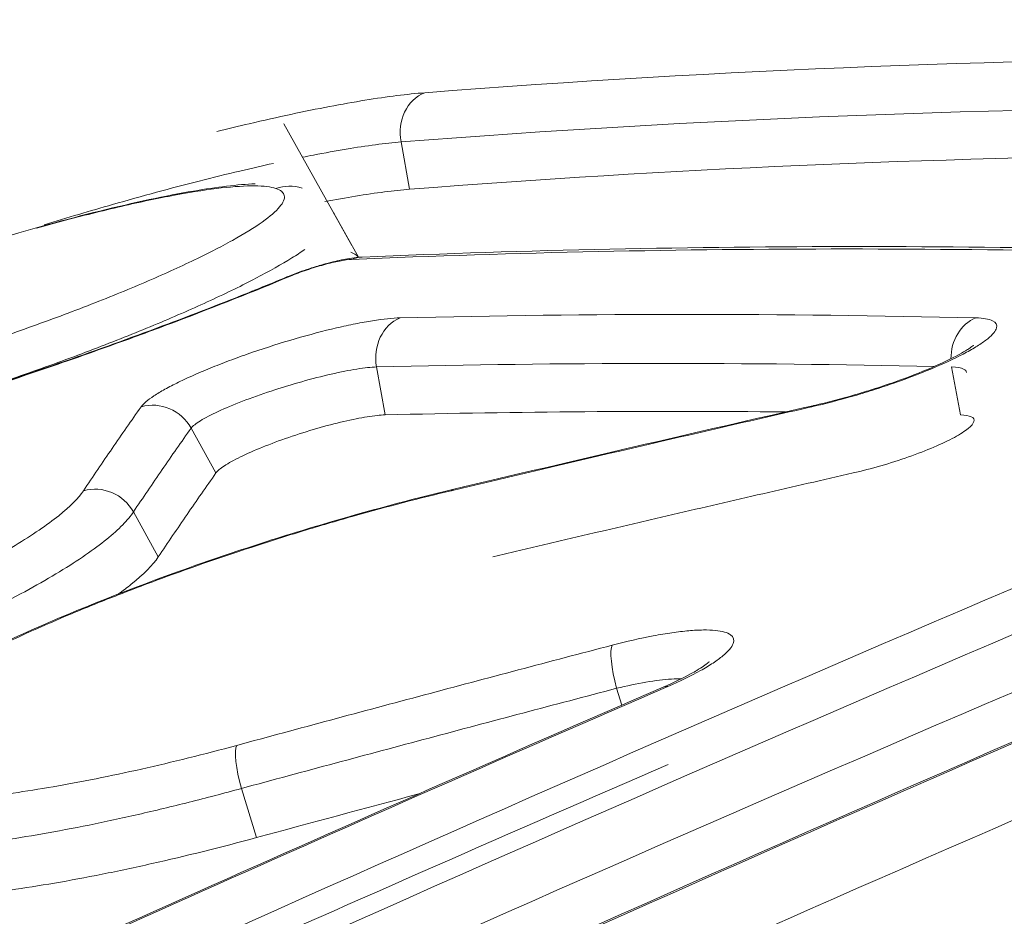
# Model space of a CAD drawing. Extents: x 0 to 25200, y -53460 to 17820.
# Drawn here: x 6859 to 6877, y -11578 to -11561 of the extents above; entities that cross this region are included whole.
import ezdxf

# ---------------------------------------------------------------- set-up
doc = ezdxf.new("R2010")
doc.units = 0
doc.header["$MEASUREMENT"] = 0
doc.header["$PDMODE"] = 1
doc.layers.get('0').update_dxf_attribs({"linetype": 'CONTINUOUS'})
doc.layers.get('DefPoints').update_dxf_attribs({"linetype": 'CONTINUOUS'})
for name, color, linetype, lineweight in [('FRAM3', 1, 'CONTINUOUS', 50), ('外形線', 7, 'CONTINUOUS', 18), ('寸法線', 3, 'CONTINUOUS', 18)]:
    doc.layers.add(name, color=color, linetype=linetype, lineweight=lineweight)
doc.styles.get("Standard").update_dxf_attribs({"font": 'TXT.SHX', "bigfont": 'bigfont.shx'})
doc.dimstyles.new('60ベース', dxfattribs={"dimscale": 60, "dimtxt": 3, "dimasz": 3, "dimexe": 0, "dimexo": 1, "dimgap": 1, "dimtad": 3, "dimdec": 1, "dimdsep": 46, "dimtxsty": 'STANDARD', "dimblk": 'DOTSMALL', "dimcen": 0, "dimclrd": 256, "dimclre": 256, "dimclrt": 7, "dimadec": 3, "dimazin": 2, "dimtfac": 1, "dimtdec": 1, "dimtix": 1, "dimtmove": 2, "dimatfit": 2, "dimldrblk": 'OPEN', "dimfxl": 1, "dimtolj": 1, "dimlwd": -1, "dimlwe": -1, "dimarcsym": 0})

# ---------------------------------------------------------------- blocks, each defined once
blk = doc.blocks.new('_DotSmall')
at = {"layer": 'FRAM3', "color": 0, "const_width": 0.5}
blk.add_lwpolyline([(-0.0625, 0, 1), (0.0625, 0, 1)], format="xyb", close=True, dxfattribs=at)
blk = doc.blocks.new('*D126')
at = {"layer": 'DefPoints', "color": 0}
for p in [(13174.128, -8946.692), (4785.147, -13589.754), (13174.128, -13599.538)]:
    blk.add_point(p, dxfattribs=at)
at = {"layer": '寸法線'}
for p, q in [((4785.147, -13529.754), (4785.147, -8946.692)), ((4785.147, -8946.692), (13174.128, -8946.692)), ((13174.128, -13539.538), (13174.128, -8946.692))]:
    blk.add_line(p, q, dxfattribs=at)
at = {"layer": '寸法線', "xscale": 180, "yscale": 180, "zscale": 180, "rotation": 180}
blk.add_blockref('_DotSmall', (4785.147, -8946.692), dxfattribs=at)
at = {"layer": '寸法線', "xscale": 180, "yscale": 180, "zscale": 180}
blk.add_blockref('_DotSmall', (13174.128, -8946.692), dxfattribs=at)
at = {"layer": '寸法線', "color": 7, "insert": (8979.638, -8796.692), "char_height": 180, "attachment_point": 5}
blk.add_mtext('\\A1;(8389)', dxfattribs=at)
blk = doc.blocks.new('_OPEN')
at = {"color": 0, "linetype": 'ByBlock'}
for p, q in [((-1, 0.16667), (0, 0)), ((0, 0), (-1, -0.16667)), ((0, 0), (-1, 0))]:
    blk.add_line(p, q, dxfattribs=at)

msp = doc.modelspace()

# ---------------------------------------------------------------- linework, layer by layer
at = {"layer": '外形線', "extrusion": (0, 1, 0)}
for p, q in [((6863.6911447, -11562.98953573), (6863.69265542, -11562.99222858)), ((6863.69959096, -11563.00459116), (6864.96627372, -11565.26244919)), ((6866.03767699, -11564.2192061), (6865.87893534, -11563.33941555)), ((6864.63037626, -11564.66371303), (6865.08870643, -11565.48068511)), ((6865.58392048, -11568.40673589), (6865.4228283, -11567.51607938)), ((6876.26063204, -11568.40665301), (6876.09917655, -11567.51599693)), ((6866.71640073, -11568.38204508), (6866.71641071, -11568.38206286)), ((6862.44249882, -11569.48503239), (6861.98046048, -11568.65212659)), ((6861.37204269, -11571.04253377), (6860.90964658, -11570.20887041)), ((6869.97655895, -11573.79425284), (6869.88046975, -11573.48225768)), ((6863.19534595, -11576.2532351), (6862.91491542, -11575.34195204)), ((6871.10653926, -11576.20745319), (6871.10669644, -11576.20773335))]:
    msp.add_line(p, q, dxfattribs=at)
at = {"layer": '外形線'}
for centre, major_axis, ratio, start_param, end_param in [((6866.55462132, -11563.17697661), (-0.06221724, 0.79130781), 0.8729462765, 0.2604378316, 1.708524236), ((6863.79387721, -11564.95266854), (0.24724626, 0.75426012), 0.9748847937, -0.000002792, 0.6382162907), ((6864.06302264, -11566.57872758), (-0.30566674, 0.73253456), 0.5088547648, -0.1703316255, 0.000002489), ((6873.72716028, -11569.00311966), (-0.17667112, 0.77383871), 0.3562990484, -0.0000002856, 0.1968817993), ((6867.03881205, -11570.55965221), (-0.18316258, 0.77232798), 0.3578739, -0.0000000301, 0.1927752184)]:
    msp.add_ellipse(centre, major_axis=major_axis, ratio=ratio, start_param=start_param, end_param=end_param, dxfattribs=at)
at = {"layer": '外形線', "extrusion": (-2e-16, 0, -1)}
for centre, major_axis, ratio, start_param, end_param in [((6865.19237469, -11566.26926247), (-0.03374627, 0.7930323), 0.8699967818, -0.3015446588, 0.0000106408), ((6866.09658364, -11567.35363353), (-0.01935947, 0.79351386), 0.8683736237, 4.5274439006, 5.962582695), ((6876.77113418, -11567.35355109), (0.01902261, 0.79352201), 0.8635322291, 4.6773750356, 5.9207025154), ((6861.29174755, -11569.00322173), (-0.64830946, 0.45796713), 0.9670420159, 0.6618524599, 2.0414605296), ((6860.221079, -11570.55970181), (-0.65942862, 0.44180644), 0.9657819037, 0.6868463645, 2.0653871349), ((6870.0263596, -11573.42448071), (-0.20181521, 0.76766507), 0.1963202976, 4.6887206537, 6.0768955506), ((6871.05894875, -11574.18986457), (-0.31558877, 0.72831502), 0.4681199511, 0.0000000006, 0.2361368809), ((6863.06179418, -11575.28387405), (-0.20767082, 0.76610174), 0.1977907799, 4.6901802655, 6.0795228169)]:
    msp.add_ellipse(centre, major_axis=major_axis, ratio=ratio, start_param=start_param, end_param=end_param, dxfattribs=at)
at = {"layer": '外形線'}
for points, knots in [([(6767.83567501, -11638.72311181), (6774.98518358, -11634.68447898), (6782.17534176, -11630.73837021), (6796.63693064, -11623.03113356), (6803.90972888, -11619.26938807), (6825.82205567, -11608.27572032), (6840.563848, -11601.33054684), (6870.31420359, -11588.20488385), (6885.32277091, -11582.02439497), (6908.03711775, -11573.32866349), (6915.64361237, -11570.52545117), (6930.91780052, -11565.11377953), (6938.58326518, -11562.50652431), (6946.27190639, -11559.99830283)], [0, 0, 0, 0, 0.02600165952, 0.02600165952, 0.05200331904, 0.05200331904, 0.10400663807, 0.10400663807, 0.15600995711, 0.15600995711, 0.18201161663, 0.18201161663, 0.20801327615, 0.20801327615, 0.20801327615, 0.20801327615]), ([(6862.45827958, -11563.14698933), (6862.663615, -11563.09592241), (6862.86548098, -11563.04707393), (6863.32741486, -11562.93853361), (6863.84090017, -11562.82301875), (6864.31816636, -11562.7261464), (6864.77709589, -11562.63872102), (6864.99827251, -11562.59959381), (6865.62640042, -11562.49805165), (6865.99615609, -11562.45153825), (6866.31662662, -11562.42633942)], [0.0099988991301, 0.0099988991301, 0.0099988991301, 0.0099988991301, 0.0107168725592, 0.0107168725592, 0.011691133701, 0.0126653948427, 0.0126653948427, 0.0136396559845, 0.0136396559845, 0.015588178268, 0.015588178268, 0.015588178268, 0.015588178268]), ([(6865.87893534, -11563.33941555), (6865.73260917, -11563.351983), (6865.57315825, -11563.36956509), (6865.23341669, -11563.41423983), (6865.05223456, -11563.44140869), (6864.66730433, -11563.50535549), (6864.4639714, -11563.54213833), (6864.18520608, -11563.59622912), (6864.11654106, -11563.60982423), (6864.04700681, -11563.62385881)], [-0.00000006, -0.00000006, -0.00000006, -0.00000006, 0.000903902847, 0.000903902847, 0.001807865694, 0.001807865694, 0.002711828541, 0.002711828541, 0.0030023000327, 0.0030023000327, 0.0030023000327, 0.0030023000327]), ([(6863.50782931, -11563.73764995), (6863.30707468, -11563.78175533), (6863.09994258, -11563.82908974), (6862.64173922, -11563.9376357), (6862.38716451, -11564.00025466), (6861.61012275, -11564.19812361), (6861.07485089, -11564.34303972), (6860.10871523, -11564.61880071), (6859.68194274, -11564.74517533), (6859.25411644, -11564.87624368)], [0.0037303509326, 0.0037303509326, 0.0037303509326, 0.0037303509326, 0.004519754235, 0.004519754235, 0.005423717082, 0.005423717082, 0.007231642776, 0.007231642776, 0.0085871535718, 0.0085871535718, 0.0085871535718, 0.0085871535718]), ([(6850.56104522, -11569.29229775), (6850.5397493, -11569.15683998), (6850.55135182, -11569.01950942), (6850.61451589, -11568.78366401), (6850.66475203, -11568.68339672), (6850.79363825, -11568.48219524), (6850.87696531, -11568.39166002), (6851.17289786, -11568.11239447), (6851.42437646, -11567.94401881), (6851.90062744, -11567.66646877), (6852.07603119, -11567.57109425), (6852.77145928, -11567.21430971), (6853.39802154, -11566.93131472), (6854.72220047, -11566.38934823), (6855.42414707, -11566.12397083), (6856.83560441, -11565.62881811), (6857.56238832, -11565.39182283), (6858.96230338, -11564.96972158), (6859.65357066, -11564.77893995), (6860.92216172, -11564.46503996), (6861.51416262, -11564.33841248), (6862.46149223, -11564.17712302), (6862.84322195, -11564.12978131), (6863.17221624, -11564.11552684)], [0, 0, 0, 0, 0.0577581136, 0.0577581136, 0.1164554935, 0.1164554935, 0.1986653754, 0.1986653754, 0.390804573, 0.390804573, 0.4872650717, 0.4872650717, 0.7420586263, 0.7420586263, 0.9727284371, 0.9727284371, 1.1960657261, 1.1960657261, 1.4180196844, 1.4180196844, 1.6413269275, 1.6413269275, 1.8340323484, 1.8340323484, 1.8340323484, 1.8340323484]), ([(6863.55438037, -11564.20327632), (6863.46162523, -11564.17289236), (6863.33006111, -11564.15693955), (6862.98930181, -11564.15392489), (6862.78054926, -11564.16722022), (6862.30098966, -11564.22180463), (6862.03114426, -11564.26278182), (6861.43167987, -11564.37192661), (6861.0992905, -11564.44091044), (6860.40200697, -11564.60062662), (6860.03408969, -11564.69187855), (6859.47040269, -11564.84147976), (6859.29037054, -11564.89060793), (6859.10953564, -11564.94125142)], [0.0406136776895, 0.0406136776895, 0.0406136776895, 0.0406136776895, 0.0419246245114, 0.0419246245114, 0.0432355713333, 0.0432355713333, 0.0445465181552, 0.0445465181552, 0.0458574649771, 0.0458574649771, 0.0471684117991, 0.0471684117991, 0.0477638964365, 0.0477638964365, 0.0477638964365, 0.0477638964365]), ([(6864.46147963, -11564.44635951), (6864.66057987, -11564.40863774), (6864.85267084, -11564.37476637), (6865.41343715, -11564.28411359), (6865.74783832, -11564.24202843), (6866.03767699, -11564.2192061)], [0.0114910700325, 0.0114910700325, 0.0114910700325, 0.0114910700325, 0.0123386826792, 0.0123386826792, 0.0141013516334, 0.0141013516334, 0.0141013516334, 0.0141013516334]), ([(6864.94621214, -11565.3881729), (6864.98244238, -11565.4009846), (6865.03900846, -11565.42864078), (6865.07531924, -11565.46322514), (6865.08777191, -11565.48076413)], [0.003213335391, 0.003213335391, 0.003213335391, 0.003213335391, 0.00374447260585, 0.00420383790101, 0.00420383790101, 0.00420383790101, 0.00420383790101]), ([(6863.75735497, -11565.84619341), (6863.87167986, -11565.79848809), (6863.99924416, -11565.75097046), (6864.14352931, -11565.70253044), (6864.15807589, -11565.6977042), (6864.18358475, -11565.6893421), (6864.19453696, -11565.68578437), (6864.21372364, -11565.67960815), (6864.22195435, -11565.67697683), (6864.25490915, -11565.66651411), (6864.27969007, -11565.65881084), (6864.37904945, -11565.62856286), (6864.45391147, -11565.60726659), (6864.63807097, -11565.55872697), (6864.74613991, -11565.53386465), (6864.95584499, -11565.49460077), (6865.05627059, -11565.48058459), (6865.15863576, -11565.47622985)], [0, 0, 0, 0, 0.04126298947, 0.04126298947, 0.04587186687, 0.04587186687, 0.04932820108, 0.04932820108, 0.0519203121, 0.0519203121, 0.05970094899, 0.05970094899, 0.0831581065, 0.0831581065, 0.11918031106, 0.11918031106, 0.15885311934, 0.15885311934, 0.15885311934, 0.15885311934]), ([(6864.95524332, -11565.52073221), (6864.89903109, -11565.52312442), (6864.82487524, -11565.53319057), (6864.64982375, -11565.56714977), (6864.54920615, -11565.59108529), (6864.33966196, -11565.64850547), (6864.22904692, -11565.68247925), (6864.017919, -11565.75424831), (6863.91557877, -11565.79261738), (6863.8249645, -11565.83042837)], [0, 0, 0, 0, 0.0003374628578, 0.0003374628578, 0.0006749257156, 0.0006749257156, 0.0010123885734, 0.0010123885734, 0.0013498514311, 0.0013498514311, 0.0013498514311, 0.0013498514311]), ([(6897.14843981, -11566.13174228), (6887.92459248, -11569.874136), (6878.75168266, -11573.78185596), (6860.5145138, -11581.92529282), (6851.45296683, -11586.15975295), (6842.44852247, -11590.55705075)], [0, 0, 0, 0, 0.033866445083, 0.033866445083, 0.067732890166, 0.067732890166, 0.067732890166, 0.067732890166]), ([(6861.05250615, -11568.2566462), (6861.09371862, -11568.19826908), (6861.17367705, -11568.13017264), (6861.35083537, -11568.01365034), (6861.41932506, -11567.97261624), (6861.5712077, -11567.88837348), (6861.65503791, -11567.84486956), (6861.83867305, -11567.75505973), (6861.9390631, -11567.7085317), (6862.1493604, -11567.61573625), (6862.25995859, -11567.56910826), (6862.4920294, -11567.47539259), (6862.61463137, -11567.42789612), (6862.86441184, -11567.33498826), (6862.99166677, -11567.28950417), (6863.38040581, -11567.15591484), (6863.65125029, -11567.07008529), (6864.17636484, -11566.91755087), (6864.4384194, -11566.84859071), (6864.80132381, -11566.76389175), (6864.91803895, -11566.73853694), (6865.14276944, -11566.69371875), (6865.25035303, -11566.67438531), (6865.54903299, -11566.62724416), (6865.72185649, -11566.60924691), (6865.86105922, -11566.60585051)], [0, 0, 0, 0, 0.0008302940499, 0.0008302940499, 0.0012454410749, 0.0012454410749, 0.0016605880998, 0.0016605880998, 0.0020757351248, 0.0020757351248, 0.0024908821497, 0.0024908821497, 0.0029060291747, 0.0029060291747, 0.0033211761997, 0.0033211761997, 0.0041514702496, 0.0041514702496, 0.0049817642995, 0.0049817642995, 0.0053969113244, 0.0053969113244, 0.0058120583494, 0.0058120583494, 0.0066423523993, 0.0066423523993, 0.0066423523993, 0.0066423523993]), ([(6876.54593969, -11566.60576786), (6876.68747943, -11566.60916119), (6876.79096523, -11566.62676209), (6876.92292848, -11566.68995927), (6876.94858041, -11566.73483247), (6876.92612906, -11566.81985806), (6876.90818965, -11566.85146427), (6876.85287753, -11566.91879806), (6876.81552964, -11566.95473803), (6876.72148718, -11567.0311515), (6876.66415506, -11567.07200641), (6876.53278436, -11567.15611934), (6876.45883543, -11567.19941831), (6876.21260749, -11567.33297664), (6876.01367066, -11567.42771277), (6875.57552275, -11567.61467611), (6875.32982936, -11567.70965903), (6874.948916, -11567.84373204), (6874.81927746, -11567.88730601), (6874.55453889, -11567.97216886), (6874.41990393, -11568.01326765), (6874.02138859, -11568.12896753), (6873.75572412, -11568.19816031), (6873.49996837, -11568.25654386)], [0, 0, 0, 0, 0.0008303003658, 0.0008303003658, 0.0016606007315, 0.0016606007315, 0.0020757509144, 0.0020757509144, 0.0024909010973, 0.0024909010973, 0.0029060512802, 0.0029060512802, 0.0033212014631, 0.0033212014631, 0.0041515018289, 0.0041515018289, 0.0049818021946, 0.0049818021946, 0.0053969523775, 0.0053969523775, 0.0058121025604, 0.0058121025604, 0.0066424029262, 0.0066424029262, 0.0066424029262, 0.0066424029262]), ([(6873.55048924, -11568.22928093), (6873.78863083, -11568.17491225), (6874.04402246, -11568.10846227), (6874.35930018, -11568.01680968), (6874.42196116, -11567.99812389), (6874.53123479, -11567.96473352), (6874.57798871, -11567.95018754), (6874.76471668, -11567.89103746), (6874.9038784, -11567.84453873), (6875.28433805, -11567.71060922), (6875.5207574, -11567.61888621), (6875.92506494, -11567.44524873), (6876.10184575, -11567.36006809), (6876.29738482, -11567.25300765), (6876.35030216, -11567.22173245), (6876.41517472, -11567.18034162), (6876.43446788, -11567.16736094), (6876.48580909, -11567.13113045), (6876.50620108, -11567.1128684), (6876.50620108, -11567.1128684)], [0, 0, 0, 0, 0.07912205608, 0.07912205608, 0.0987141073, 0.0987141073, 0.11340309121, 0.11340309121, 0.15762472901, 0.15762472901, 0.23827625436, 0.23827625436, 0.31585100406, 0.31585100406, 0.35090808665, 0.35090808665, 0.36919181762, 0.36919181762, 0.40846498871, 0.40846498871, 0.40846498871, 0.40846498871]), ([(6897.13183272, -11567.56974835), (6887.91311469, -11571.30946594), (6878.74532097, -11575.21454427), (6860.51835716, -11583.3527577), (6851.46190548, -11587.58463322), (6842.46254015, -11591.97937122)], [0, 0, 0, 0, 0.033846961333, 0.033846961333, 0.067693922665, 0.067693922665, 0.067693922665, 0.067693922665]), ([(6865.4228283, -11567.51607938), (6865.32390585, -11567.51953362), (6865.20076845, -11567.5329808), (6864.91688213, -11567.57812201), (6864.7539047, -11567.61030396), (6864.40852566, -11567.68935842), (6864.22140576, -11567.73732019), (6863.84623754, -11567.84295776), (6863.65262933, -11567.90214628), (6863.28194146, -11568.02464296), (6863.1000972, -11568.08942306), (6862.76764026, -11568.21761883), (6862.61450612, -11568.28185948), (6862.35068123, -11568.40410728), (6862.24018164, -11568.461765), (6862.06944251, -11568.56703735), (6862.01110095, -11568.61288566), (6861.98046048, -11568.65212659)], [-0.00000006, -0.00000006, -0.00000006, -0.00000006, 0.0005997156893, 0.0005997156893, 0.0011994913786, 0.0011994913786, 0.0017992670678, 0.0017992670678, 0.0023990427571, 0.0023990427571, 0.0029988184464, 0.0029988184464, 0.0035985941357, 0.0035985941357, 0.0041983698249, 0.0041983698249, 0.0047981455142, 0.0047981455142, 0.0047981455142, 0.0047981455142]), ([(6876.37724126, -11567.61751076), (6876.37331502, -11567.59241365), (6876.35451895, -11567.57154969), (6876.27400224, -11567.53260924), (6876.20013451, -11567.51943649), (6876.09917655, -11567.51599693)], [0.0037687155759, 0.0037687155759, 0.0037687155759, 0.0037687155759, 0.0041980073705, 0.0041980073705, 0.0047977312805, 0.0047977312805, 0.0047977312805, 0.0047977312805]), ([(6859.98174014, -11569.81423842), (6860.07023058, -11569.68207611), (6860.15891709, -11569.55048968), (6860.24779925, -11569.41947911), (6860.33668136, -11569.2884686), (6860.42575922, -11569.15803383), (6860.51503239, -11569.02817478), (6860.69341098, -11568.76870071), (6860.87256995, -11568.51152444), (6861.05250615, -11568.2566462)], [0, 0, 0, 0, 0.0018404069153, 0.0018404069153, 0.0018404069153, 0.0036808127213, 0.0036808127213, 0.0036808127213, 0.0073581713044, 0.0073581713044, 0.0073581713044, 0.0073581713044]), ([(6873.49996837, -11568.25654386), (6872.94114043, -11568.38411228), (6872.38249115, -11568.51225622), (6871.82402231, -11568.64097562), (6871.26555319, -11568.76969509), (6870.70726394, -11568.89899016), (6870.14915636, -11569.02886078), (6869.03407402, -11569.28833843), (6867.91971355, -11569.55011443), (6866.80608941, -11569.81418871)], [0, 0, 0, 0, 0.0018404743245, 0.0018404743245, 0.0018404743245, 0.0036809496041, 0.0036809496041, 0.0036809496041, 0.0073581700714, 0.0073581700714, 0.0073581700714, 0.0073581700714]), ([(6862.44249882, -11569.48503239), (6862.46944633, -11569.44685331), (6862.52166086, -11569.40241709), (6862.67508584, -11569.30139776), (6862.7760534, -11569.24534729), (6863.01531657, -11569.12828908), (6863.15549282, -11569.06641338), (6863.45824407, -11568.944159), (6863.62470312, -11568.88223951), (6863.96319878, -11568.76595336), (6864.1402675, -11568.7098613), (6864.4835818, -11568.61019031), (6864.65451281, -11568.56523399), (6864.97118236, -11568.49137951), (6865.11987704, -11568.46175123), (6865.38072607, -11568.42061975), (6865.49295462, -11568.40895848), (6865.58392048, -11568.40673589)], [0, 0, 0, 0, 0.0005410762999, 0.0005410762999, 0.0010821525998, 0.0010821525998, 0.0016232288997, 0.0016232288997, 0.0021643051996, 0.0021643051996, 0.0027053814995, 0.0027053814995, 0.0032464577994, 0.0032464577994, 0.0037875340993, 0.0037875340993, 0.0043286103992, 0.0043286103992, 0.0043286103992, 0.0043286103992]), ([(6876.26063204, -11568.40665301), (6876.3531411, -11568.40887393), (6876.42053072, -11568.42037352), (6876.5065137, -11568.46139323), (6876.52353343, -11568.49090835), (6876.50408459, -11568.5647258), (6876.46727016, -11568.60957447), (6876.34456259, -11568.7092159), (6876.25704111, -11568.76524879), (6876.04262197, -11568.88149523), (6875.91254265, -11568.94342417), (6875.62610899, -11569.06561928), (6875.46581556, -11569.12758632), (6875.13349439, -11569.24455804), (6874.95826579, -11569.30073157), (6874.6102734, -11569.40178807), (6874.43763538, -11569.44676089), (6874.27050538, -11569.48493681)], [0, 0, 0, 0, 0.0005411415823, 0.0005411415823, 0.0010822831646, 0.0010822831646, 0.0016234247469, 0.0016234247469, 0.0021645663293, 0.0021645663293, 0.0027057079116, 0.0027057079116, 0.0032468494939, 0.0032468494939, 0.0037879910762, 0.0037879910762, 0.0043291326585, 0.0043291326585, 0.0043291326585, 0.0043291326585]), ([(6874.27050538, -11569.48493681), (6873.71224596, -11569.61245473), (6873.15416524, -11569.74054796), (6872.59626502, -11569.86921648), (6872.03836478, -11569.99788498), (6871.48064448, -11570.12712891), (6870.9231059, -11570.25694821), (6869.80842477, -11570.51649463), (6868.69446664, -11570.77834172), (6867.58124605, -11571.04248952)], [0, 0, 0, 0, 0.0018386059264, 0.0018386059264, 0.0018386059264, 0.0036772118546, 0.0036772118546, 0.0036772118546, 0.0073531233411, 0.0073531233411, 0.0073531233411, 0.0073531233411]), ([(6854.74352359, -11575.94310844), (6854.70934642, -11575.72572565), (6854.74343575, -11575.5108952), (6854.8861282, -11575.12295481), (6855.00046365, -11574.95096767), (6855.40155478, -11574.46991033), (6855.7631021, -11574.18039038), (6856.86259398, -11573.44995436), (6857.71688393, -11572.99363228), (6859.54064749, -11572.16003539), (6860.4928983, -11571.77207551), (6861.95384452, -11571.23714961), (6862.43694344, -11571.06893202), (6863.412607, -11570.74621003), (6863.90838071, -11570.59065166), (6865.23081363, -11570.19819996), (6866.0642529, -11569.97500898), (6866.85564948, -11569.78732423)], [0, 0, 0, 0, 0.1207904006, 0.1207904006, 0.2590892268, 0.2590892268, 0.5362394206, 0.5362394206, 0.92201027, 0.92201027, 1.2470710023, 1.2470710023, 1.4012461238, 1.4012461238, 1.5561097845, 1.5561097845, 1.8167795251, 1.8167795251, 1.8167795251, 1.8167795251]), ([(6843.02026516, -11574.54211865), (6842.8267036, -11574.70666002), (6842.69626736, -11574.85260863), (6842.59156903, -11575.0448305), (6842.57194873, -11575.104419), (6842.56413571, -11575.21438459), (6842.57617598, -11575.26453717), (6842.65858704, -11575.39774809), (6842.77453913, -11575.46502443), (6843.04063964, -11575.53347361), (6843.14539339, -11575.55089616), (6843.38209039, -11575.57383401), (6843.51424541, -11575.57949397), (6843.80512996, -11575.57964299), (6843.96397301, -11575.57408265), (6844.30877398, -11575.55156042), (6844.49576457, -11575.5344764), (6845.0915397, -11575.46627941), (6845.5301245, -11575.39913536), (6846.48791674, -11575.22256669), (6847.01300809, -11575.11157738), (6848.10173608, -11574.85541717), (6848.66873159, -11574.70988458), (6849.55385193, -11574.46478133), (6849.8544351, -11574.37863395), (6850.45332335, -11574.20124441), (6850.75335577, -11574.10953217), (6851.35455835, -11573.92025086), (6851.6557329, -11573.82265608), (6852.25924577, -11573.62143667), (6852.56319614, -11573.51722584), (6853.45819721, -11573.20176369), (6854.03631025, -11572.98659611), (6854.87597719, -11572.6566032), (6855.1524791, -11572.54487596), (6855.69005004, -11572.32130554), (6855.9493244, -11572.21024271), (6856.69947734, -11571.87915519), (6857.16297803, -11571.66120781), (6858.01422572, -11571.23109402), (6858.38920451, -11571.02527616), (6858.87374541, -11570.73257114), (6859.02247237, -11570.63754009), (6859.29371357, -11570.45269165), (6859.41608525, -11570.36287475), (6859.73574698, -11570.10703392), (6859.88919929, -11569.95245009), (6859.98174014, -11569.81423842)], [0, 0, 0, 0, 0.001897698649, 0.001897698649, 0.002846547974, 0.002846547974, 0.003795397298, 0.003795397298, 0.005693095948, 0.005693095948, 0.006641945272, 0.006641945272, 0.007590794597, 0.007590794597, 0.008539643922, 0.008539643922, 0.009488493246, 0.009488493246, 0.011386191895, 0.011386191895, 0.013283890545, 0.013283890545, 0.015181589194, 0.015181589194, 0.016130438518, 0.016130438518, 0.017079287843, 0.017079287843, 0.018028137168, 0.018028137168, 0.018976986492, 0.018976986492, 0.020874685142, 0.020874685142, 0.021823534466, 0.021823534466, 0.022772383791, 0.022772383791, 0.02467008244, 0.02467008244, 0.026567781089, 0.026567781089, 0.027516630414, 0.027516630414, 0.028465479738, 0.028465479738, 0.030363178388, 0.030363178388, 0.030363178388, 0.030363178388]), ([(6860.90964658, -11570.20887041), (6860.88494601, -11570.24628951), (6860.85564752, -11570.28553507), (6860.7893069, -11570.36552611), (6860.75202973, -11570.40662779), (6860.62794033, -11570.53322756), (6860.5288692, -11570.62201465), (6860.29837808, -11570.80826772), (6860.16598041, -11570.90632456), (6859.87245854, -11571.10809721), (6859.71148026, -11571.21180543), (6859.1869286, -11571.53115244), (6858.78087009, -11571.75564871), (6857.85899037, -11572.22465845), (6857.35693735, -11572.46221387), (6856.54429378, -11572.82301334), (6856.26340599, -11572.94403089), (6855.6809875, -11573.18760351), (6855.38142425, -11573.30930869), (6854.47164593, -11573.66869846), (6853.84520917, -11573.9029965), (6852.87529186, -11574.24637965), (6852.5458913, -11574.35979589), (6851.89182208, -11574.57874824), (6851.56540426, -11574.68492759), (6850.91377771, -11574.89080478), (6850.58856792, -11574.99053853), (6849.93939337, -11575.18340478), (6849.61355298, -11575.2770452), (6848.6540356, -11575.54338339), (6848.03932934, -11575.70141023), (6846.85888643, -11575.97931141), (6846.2894985, -11576.09956964), (6845.25083791, -11576.29052626), (6844.77517845, -11576.36291557), (6844.1289777, -11576.43598889), (6843.92614329, -11576.45417947), (6843.55211752, -11576.4778646), (6843.37980044, -11576.48348207), (6843.06422703, -11576.4824441), (6842.9208528, -11576.4758192), (6842.66401969, -11576.44990853), (6842.55032983, -11576.43047123), (6842.26151217, -11576.35449841), (6842.13560159, -11576.28027964), (6842.0572534, -11576.15223385), (6842.04513948, -11576.11942571), (6842.03963764, -11576.08443493)], [-0.00000006, -0.00000006, -0.00000006, -0.00000006, 0.00051670793, 0.00051670793, 0.00103347586, 0.00103347586, 0.002067011721, 0.002067011721, 0.003100547581, 0.003100547581, 0.004134083441, 0.004134083441, 0.006201155162, 0.006201155162, 0.008268226883, 0.008268226883, 0.009301762743, 0.009301762743, 0.010335298603, 0.010335298603, 0.012402370324, 0.012402370324, 0.013435906185, 0.013435906185, 0.014469442045, 0.014469442045, 0.015502977905, 0.015502977905, 0.016536513766, 0.016536513766, 0.018603585486, 0.018603585486, 0.020670657207, 0.020670657207, 0.022737728928, 0.022737728928, 0.023771264788, 0.023771264788, 0.024804800648, 0.024804800648, 0.025838336509, 0.025838336509, 0.026871872369, 0.026871872369, 0.02893894409, 0.02893894409, 0.029582022537, 0.029582022537, 0.029582022537, 0.029582022537]), ([(6861.37204269, -11571.04253377), (6861.27001017, -11571.19495949), (6861.10118267, -11571.36492531), (6860.79558663, -11571.60988093), (6860.71667505, -11571.66973994), (6860.63136755, -11571.73126967)], [0, 0, 0, 0, 0.002091096499, 0.002091096499, 0.0027429858039, 0.0027429858039, 0.0027429858039, 0.0027429858039]), ([(6869.79795381, -11572.68120741), (6870.06419198, -11572.61122196), (6870.31799912, -11572.55356209), (6870.68035814, -11572.48529842), (6870.79708653, -11572.46585697), (6871.01660674, -11572.43444894), (6871.12033818, -11572.42230043), (6871.31559393, -11572.40520587), (6871.40737123, -11572.40031609), (6871.57240522, -11572.39817904), (6871.64652697, -11572.40082818), (6871.7780186, -11572.41354514), (6871.8357534, -11572.42375676), (6871.93090558, -11572.45125608), (6871.96860648, -11572.46847475), (6872.05258648, -11572.53035806), (6872.0689034, -11572.5860349), (6872.01988581, -11572.71796372), (6871.95379422, -11572.79617854), (6871.79960771, -11572.92309518), (6871.7390793, -11572.96716116), (6871.59933493, -11573.05889158), (6871.52014139, -11573.10645021), (6871.26242843, -11573.24971074), (6871.05954416, -11573.34854844), (6870.83187999, -11573.44719902)], [0, 0, 0, 0, 0.000830297874, 0.000830297874, 0.001245446811, 0.001245446811, 0.001660595748, 0.001660595748, 0.002075744685, 0.002075744685, 0.0024908936221, 0.0024908936221, 0.0029060425591, 0.0029060425591, 0.0033211914961, 0.0033211914961, 0.0041514893701, 0.0041514893701, 0.0049817872441, 0.0049817872441, 0.0053969361811, 0.0053969361811, 0.0058120851181, 0.0058120851181, 0.0066423829922, 0.0066423829922, 0.0066423829922, 0.0066423829922]), ([(6862.82776778, -11574.54191362), (6863.40823155, -11574.38458014), (6863.98886792, -11574.22779554), (6864.56967521, -11574.07156004), (6865.15048234, -11573.91532456), (6865.73146091, -11573.75963806), (6866.31260931, -11573.60450073), (6867.47371416, -11573.29454425), (6868.63550003, -11572.98677915), (6869.79795381, -11572.68120741)], [0, 0, 0, 0, 0.0018406313835, 0.0018406313835, 0.0018406313835, 0.0036812622009, 0.0036812622009, 0.0036812622009, 0.0073587537216, 0.0073587537216, 0.0073587537216, 0.0073587537216]), ([(6870.74336004, -11573.46154952), (6870.94190991, -11573.37551526), (6871.12130599, -11573.28824947), (6871.30058051, -11573.18936121), (6871.33505333, -11573.16959256), (6871.46401516, -11573.09270323), (6871.53887038, -11573.03926584), (6871.58978681, -11572.99709193), (6871.59857411, -11572.98844647), (6871.60026219, -11572.98670371), (6871.60034403, -11572.98661687), (6871.60034403, -11572.98661687)], [0, 0, 0, 0, 0.07501659187, 0.07501659187, 0.09445209364, 0.09445209364, 0.15355497692, 0.15355497692, 0.1786852383, 0.1786852383, 0.18136179135, 0.18136179135, 0.18136179135, 0.18136179135]), ([(6871.08479638, -11573.30323595), (6871.02699554, -11573.30285574), (6870.96387387, -11573.3049217), (6870.75639301, -11573.31881616), (6870.59782628, -11573.33835136), (6870.25235717, -11573.39728578), (6870.07071373, -11573.43528796), (6869.88046975, -11573.48225768)], [0.003306251708, 0.003306251708, 0.003306251708, 0.003306251708, 0.0035969023292, 0.0035969023292, 0.0041963960507, 0.0041963960507, 0.0047958897722, 0.0047958897722, 0.0047958897722, 0.0047958897722]), ([(6869.88046975, -11573.48225768), (6869.88045078, -11573.48226267), (6869.88043182, -11573.48226766), (6869.88041285, -11573.48227265), (6868.71875044, -11573.78767469), (6867.55775537, -11574.09526818), (6866.39744074, -11574.40505111), (6865.81667859, -11574.56010405), (6865.23608611, -11574.71570572), (6864.65566494, -11574.87185587), (6864.07526269, -11575.02800094), (6863.49503122, -11575.1846946), (6862.91497218, -11575.34193665), (6862.91495326, -11575.34194178), (6862.91493433, -11575.3419469), (6862.91491542, -11575.34195204)], [-0.00000006, -0.00000006, -0.00000006, -0.00000006, 0, 0, 0, 0.0036749257041, 0.0036749257041, 0.0036749257041, 0.0055143016963, 0.0055143016963, 0.0055143016963, 0.0073536177578, 0.0073536177578, 0.0073536177578, 0.0073536777578, 0.0073536777578, 0.0073536777578, 0.0073536777578])]:
    msp.add_open_spline(points, degree=3, knots=knots, dxfattribs=at)
for points in [[(6866.31662662, -11562.42633942), (6877.29976111, -11561.5627276), (6888.59919653, -11561.56265419), (6900.18085125, -11562.42602008)], [(6899.7162031, -11563.33909712), (6888.14478236, -11562.47672683), (6876.85209012, -11562.47679998), (6865.87893534, -11563.33941555)], [(6866.03767699, -11564.2192061), (6875.6149622, -11563.46507626), (6885.43329575, -11563.36901742), (6895.46998045, -11563.93096339)], [(6864.62466499, -11564.65353272), (6864.62603008, -11564.65591356), (6864.62738623, -11564.65830452), (6864.62873333, -11564.66070564)], [(6864.62870602, -11564.66071663), (6864.6287362, -11564.66077035), (6864.62876634, -11564.6608241), (6864.62879645, -11564.66087785)], [(6864.62879645, -11564.66087785), (6864.63229049, -11564.66711616), (6864.63529984, -11564.67351526), (6864.637827, -11564.68007426)], [(6865.15862844, -11565.47623016), (6871.26186773, -11565.21651635), (6877.45893717, -11565.21652494), (6883.74025585, -11565.4760272)], [(6883.48826036, -11565.52056996), (6877.22186722, -11565.26166108), (6871.04234288, -11565.26168608), (6864.95524332, -11565.52073221)], [(6842.34592324, -11590.5737757), (6860.35438743, -11581.77949924), (6878.60894672, -11573.62864253), (6897.05639275, -11566.14402463)], [(6865.86105922, -11566.60585051), (6869.39265371, -11566.51968314), (6872.95464244, -11566.51966872), (6876.54593969, -11566.60576786)], [(6870.98482358, -11566.54128155), (6870.98453588, -11566.54128739), (6870.98424817, -11566.54129323), (6870.98396046, -11566.54129907)], [(6875.77729096, -11567.50851092), (6872.29789547, -11567.43006756), (6868.84602173, -11567.43257844), (6865.4228283, -11567.51607938)], [(6865.58392048, -11568.40673589), (6868.04567107, -11568.34658715), (6870.52222213, -11568.32839156), (6873.01320419, -11568.35213561)], [(6866.85564947, -11569.78732423), (6869.08434572, -11569.2587745), (6871.31599731, -11568.73942624), (6873.55048916, -11568.22928094)], [(6849.13144094, -11584.20692034), (6859.04429651, -11579.55742895), (6869.02515013, -11575.10274978), (6879.06910738, -11570.8449812)], [(6879.63947867, -11571.46005188), (6869.60187602, -11575.71514694), (6859.62660206, -11580.16731494), (6849.71962847, -11584.81399987)], [(6850.11786613, -11585.71632892), (6860.02501522, -11581.06928831), (6870.00020627, -11576.61714333), (6880.0385383, -11572.36199017)], [(6853.47976703, -11581.16569142), (6859.21221933, -11578.53268326), (6864.96730373, -11575.96439302), (6870.74335998, -11573.46154955)], [(6870.83187999, -11573.44719902), (6865.05680443, -11575.9496332), (6859.30304902, -11578.51734709), (6853.57154956, -11581.14993586)], [(6870.83664087, -11574.89521318), (6865.06481064, -11577.39601998), (6859.31429735, -11579.96212155), (6853.58603717, -11582.59311196)], [(6863.19534595, -11576.2532351), (6864.19832123, -11575.98155006), (6865.2017866, -11575.71151317), (6866.20574172, -11575.44312331)]]:
    msp.add_open_spline(points, degree=3, dxfattribs=at)
at = {"layer": '外形線', "extrusion": (-6.3715e-12, 2.99523e-11, -1)}
msp.add_open_spline([(6851.25171514, -11568.55747322), (6851.34359538, -11568.58726246), (6851.47673303, -11568.60299755), (6851.81350022, -11568.60567116), (6852.01725963, -11568.59293275), (6852.3762983, -11568.55258647), (6852.50571415, -11568.53541361), (6852.77744825, -11568.49453088), (6852.92016184, -11568.47080432), (6853.36851387, -11568.38992143), (6853.69470774, -11568.32303622), (6854.40081606, -11568.16287476), (6854.769907, -11568.07208606), (6855.34670235, -11567.9204007), (6855.54288508, -11567.8672158), (6855.94320061, -11567.75551731), (6856.14768875, -11567.6968855), (6856.75969577, -11567.51677288), (6857.17009744, -11567.38996142), (6857.99565398, -11567.12289205), (6858.41258632, -11566.98182801), (6859.2154544, -11566.69814372), (6859.6058657, -11566.55408531), (6860.17454822, -11566.33457823), (6860.36053859, -11566.26109301), (6860.71882995, -11566.11615263), (6860.89213062, -11566.04431559), (6861.22713215, -11565.90189741), (6861.38880364, -11565.83131911), (6861.70042437, -11565.69143354), (6861.85117677, -11565.62174455), (6862.27801, -11565.41804505), (6862.52928453, -11565.28934209), (6862.9667519, -11565.04584564), (6863.15384955, -11564.93012858), (6863.44696203, -11564.72191098), (6863.55499925, -11564.62847498), (6863.658742, -11564.50451669), (6863.68346246, -11564.46577973), (6863.71208569, -11564.39534275), (6863.71623116, -11564.36347117), (6863.69861757, -11564.2777566), (6863.6472067, -11564.2336836), (6863.55438037, -11564.20327632)], degree=3, knots=[0.019622431486, 0.019622431486, 0.019622431486, 0.019622431486, 0.020934384373, 0.020934384373, 0.022246337261, 0.022246337261, 0.022902313705, 0.022902313705, 0.023558290149, 0.023558290149, 0.024870243037, 0.024870243037, 0.026182195924, 0.026182195924, 0.026838172368, 0.026838172368, 0.027494148812, 0.027494148812, 0.0288061017, 0.0288061017, 0.030118054588, 0.030118054588, 0.031430007475, 0.031430007475, 0.032085983919, 0.032085983919, 0.032741960363, 0.032741960363, 0.033397936807, 0.033397936807, 0.034053913251, 0.034053913251, 0.035365866139, 0.035365866139, 0.036677819026, 0.036677819026, 0.037989771914, 0.037989771914, 0.038645748358, 0.038645748358, 0.039301724802, 0.039301724802, 0.04061367769, 0.04061367769, 0.04061367769, 0.04061367769], dxfattribs=at)
at = {"layer": '外形線', "extrusion": (-9.9595e-12, 4.10859e-11, -1)}
msp.add_open_spline([(6864.09147974, -11565.33744581), (6864.01874006, -11565.38743688), (6863.93858604, -11565.43955543), (6863.65991481, -11565.61202989), (6863.43714781, -11565.73755408), (6863.05877686, -11565.93516535), (6862.92527675, -11566.00259036), (6862.64306231, -11566.14065898), (6862.49381584, -11566.21154591), (6862.03166342, -11566.42491959), (6861.70225341, -11566.56940633), (6861.17650535, -11566.78931197), (6860.99599097, -11566.86315712), (6860.62412283, -11567.01195423), (6860.43305193, -11567.08677603), (6859.85488844, -11567.30846774), (6859.45927612, -11567.45405976), (6858.64784986, -11567.7408484), (6858.2283341, -11567.88323991), (6857.3984455, -11568.15339224), (6856.98557561, -11568.28215794), (6856.1640015, -11568.52712059), (6855.75306444, -11568.6438118), (6854.96692074, -11568.85545274), (6854.58795162, -11568.95156189), (6854.04061832, -11569.08121508), (6853.86087234, -11569.12216699), (6853.51354862, -11569.19795766), (6853.34616577, -11569.23277808), (6852.86234567, -11569.32825759), (6852.56414977, -11569.3799856), (6852.15384318, -11569.43949128), (6852.02279615, -11569.45632019), (6851.77817825, -11569.48316101), (6851.66409426, -11569.49326627), (6851.55793938, -11569.50018611)], degree=3, knots=[0.006181141103, 0.006181141103, 0.006181141103, 0.006181141103, 0.006771494984, 0.006771494984, 0.008087902974, 0.008087902974, 0.00874610697, 0.00874610697, 0.009404310965, 0.009404310965, 0.010720718955, 0.010720718955, 0.01137892295, 0.01137892295, 0.012037126946, 0.012037126946, 0.013353534936, 0.013353534936, 0.014669942926, 0.014669942926, 0.015986350917, 0.015986350917, 0.017302758907, 0.017302758907, 0.018619166898, 0.018619166898, 0.019277370893, 0.019277370893, 0.019935574888, 0.019935574888, 0.021251982878, 0.021251982878, 0.021910186874, 0.021910186874, 0.022568390869, 0.022568390869, 0.022568390869, 0.022568390869], dxfattribs=at)
at = {"layer": '外形線', "extrusion": (-7.8254e-12, 3.76205e-11, -1)}
msp.add_open_spline([(6863.8249645, -11565.83042837), (6863.14660974, -11566.11348817), (6862.43471427, -11566.39538578), (6861.31887632, -11566.81659029), (6860.93886618, -11566.95671649), (6860.16231428, -11567.2364151), (6859.76399165, -11567.37656957), (6858.57126496, -11567.78656991), (6857.77160764, -11568.04886267), (6856.56544563, -11568.42596913), (6856.15998412, -11568.5496002), (6855.35875889, -11568.78760171), (6854.96411331, -11568.901682), (6853.79758943, -11569.22961033), (6853.04282458, -11569.42932622), (6851.58179081, -11569.7894032), (6850.90108093, -11569.94347007), (6849.95177086, -11570.1372854), (6849.64738987, -11570.19562549), (6849.06343411, -11570.2994302), (6848.78499032, -11570.34464315), (6848.00466623, -11570.45806036), (6847.55116907, -11570.50538884), (6847.16598072, -11570.52376593)], degree=3, knots=[0, 0, 0, 0, 0.002520094621, 0.002520094621, 0.003780141931, 0.003780141931, 0.005040189242, 0.005040189242, 0.007560283863, 0.007560283863, 0.008820331173, 0.008820331173, 0.010080378484, 0.010080378484, 0.012600473105, 0.012600473105, 0.015120567726, 0.015120567726, 0.016380615036, 0.016380615036, 0.017640662347, 0.017640662347, 0.020160756968, 0.020160756968, 0.020160756968, 0.020160756968], dxfattribs=at)
at = {"layer": '外形線', "extrusion": (-6.8648e-12, 3.42652e-11, -1)}
msp.add_open_spline([(6847.37997725, -11570.4756784), (6847.86087698, -11570.45274089), (6848.51266148, -11570.37472273), (6850.07419502, -11570.10775613), (6851.01631748, -11569.91057712), (6853.10273764, -11569.40891053), (6854.28196152, -11569.09290699), (6856.69631129, -11568.38524475), (6857.9632192, -11567.98341044), (6860.4056663, -11567.14924389), (6861.61278578, -11566.7060446), (6863.06953597, -11566.12937031), (6863.41969617, -11565.98708921), (6863.7573559, -11565.84619302)], degree=3, knots=[0, 0, 0, 0, 0.3456687533, 0.3456687533, 0.7088903362, 0.7088903362, 1.0919886262, 1.0919886262, 1.4809516916, 1.4809516916, 1.8710392137, 1.8710392137, 1.9990053052, 1.9990053052, 1.9990053052, 1.9990053052], dxfattribs=at)
at = {"layer": '外形線', "extrusion": (-2.74747e-09, 1.86018e-09, 1)}
msp.add_open_spline([(6861.98046048, -11568.65212659), (6861.98045754, -11568.65213075), (6861.98045461, -11568.65213491), (6861.98045167, -11568.65213907), (6861.80051203, -11568.90687599), (6861.62134882, -11569.16390886), (6861.4429651, -11569.42323748), (6861.35368796, -11569.55302576), (6861.26460594, -11569.68338928), (6861.17571943, -11569.81432803), (6861.08683581, -11569.94526252), (6860.9981476, -11570.07677234), (6860.90965523, -11570.20885749), (6860.90965235, -11570.20886179), (6860.90964946, -11570.20886611), (6860.90964658, -11570.20887041)], degree=3, knots=[-0.00000006, -0.00000006, -0.00000006, -0.00000006, 0, 0, 0, 0.0036746659336, 0.0036746659336, 0.0036746659336, 0.0055137529215, 0.0055137529215, 0.0055137529215, 0.0073527800815, 0.0073527800815, 0.0073527800815, 0.0073528400815, 0.0073528400815, 0.0073528400815, 0.0073528400815], dxfattribs=at)
at = {"layer": '外形線', "extrusion": (-2.74429e-09, 1.85646e-09, 1)}
msp.add_open_spline([(6861.37204269, -11571.04253377), (6861.46047726, -11570.91042196), (6861.54910794, -11570.77888586), (6861.63793433, -11570.64792546), (6861.72676072, -11570.51696506), (6861.8157829, -11570.38658022), (6861.90500047, -11570.25677094), (6862.08338599, -11569.99722456), (6862.26255315, -11569.73997832), (6862.44249882, -11569.48503239)], degree=3, knots=[0, 0, 0, 0, 0.0018385351223, 0.0018385351223, 0.0018385351223, 0.0036770702424, 0.0036770702424, 0.0036770702424, 0.0073531238004, 0.0073531238004, 0.0073531238004, 0.0073531238004], dxfattribs=at)
at = {"layer": '外形線', "extrusion": (6.4843e-12, -5.4565e-12, -1)}
msp.add_open_spline([(6866.80608941, -11569.81418871), (6866.22310798, -11569.95243139), (6865.63085215, -11570.10659217), (6864.72908398, -11570.3606848), (6864.42624628, -11570.44922122), (6863.81594296, -11570.63417643), (6863.50933011, -11570.73038236), (6862.60368132, -11571.02416861), (6862.01180241, -11571.22892035), (6861.14192256, -11571.54943075), (6860.85361539, -11571.65904938), (6860.29555559, -11571.87816951), (6860.02459468, -11571.98808396), (6859.49820176, -11572.20859696), (6859.24283663, -11572.31919737), (6858.74795064, -11572.54109417), (6858.50725923, -11572.65295998), (6857.81863557, -11572.98544424), (6857.40800986, -11573.20074519), (6856.68114622, -11573.61902514), (6856.36315797, -11573.82374882), (6855.8510331, -11574.2033607), (6855.65289904, -11574.38015412), (6855.44441445, -11574.62550278), (6855.38999373, -11574.70385455), (6855.31381944, -11574.85017313), (6855.2916091, -11574.91863463), (6855.27796352, -11575.04647135), (6855.28665894, -11575.10580648), (6855.33565792, -11575.21515437), (6855.37636538, -11575.26538004), (6855.5442426, -11575.39878886), (6855.71624014, -11575.46575933), (6856.06322413, -11575.53372038), (6856.19449366, -11575.55096524), (6856.4850749, -11575.573854), (6856.64319623, -11575.57947419), (6857.15488098, -11575.57939381), (6857.5453715, -11575.55693254), (6858.42849879, -11575.46560689), (6858.90856788, -11575.39792424), (6859.67796492, -11575.26542261), (6859.94304091, -11575.21601653), (6860.49084107, -11575.10645218), (6860.77382757, -11575.04618602), (6861.63158788, -11574.85289856), (6862.22081013, -11574.7064282), (6862.82776778, -11574.54191362)], degree=3, knots=[0, 0, 0, 0, 0.001897694125, 0.001897694125, 0.002846541187, 0.002846541187, 0.003795388249, 0.003795388249, 0.005693082374, 0.005693082374, 0.006641929436, 0.006641929436, 0.007590776498, 0.007590776498, 0.00853962356, 0.00853962356, 0.009488470623, 0.009488470623, 0.011386164747, 0.011386164747, 0.013283858872, 0.013283858872, 0.015181552996, 0.015181552996, 0.016130400058, 0.016130400058, 0.017079247121, 0.017079247121, 0.018028094183, 0.018028094183, 0.018976941245, 0.018976941245, 0.02087463537, 0.02087463537, 0.021823482432, 0.021823482432, 0.022772329494, 0.022772329494, 0.024670023619, 0.024670023619, 0.026567717743, 0.026567717743, 0.027516564805, 0.027516564805, 0.028465411868, 0.028465411868, 0.030363105992, 0.030363105992, 0.030363105992, 0.030363105992], dxfattribs=at)
at = {"layer": '外形線', "extrusion": (4.1862e-12, 1.99531e-11, -1)}
msp.add_open_spline([(6862.91491542, -11575.34195204), (6862.75204963, -11575.38651545), (6862.58728641, -11575.43070492), (6862.26324479, -11575.51580446), (6862.10241784, -11575.55713832), (6861.62349941, -11575.67750935), (6861.30896832, -11575.75291031), (6860.68931132, -11575.89414386), (6860.38265406, -11575.96024057), (6859.78903799, -11576.0805087), (6859.50178833, -11576.13478724), (6858.66801609, -11576.28048643), (6858.14775787, -11576.35515276), (6857.19073637, -11576.45654524), (6856.76757376, -11576.48190947), (6856.2130894, -11576.48331786), (6856.04174468, -11576.47763134), (6855.72686779, -11576.45355078), (6855.58463363, -11576.43518532), (6855.2086772, -11576.36234603), (6855.02234472, -11576.29014662), (6854.84052162, -11576.14586018), (6854.79644574, -11576.09148305), (6854.75716872, -11576.00370949), (6854.74837425, -11575.97399587), (6854.74351806, -11575.94311016)], degree=3, knots=[-0.00000006, -0.00000006, -0.00000006, -0.00000006, 0.000516711903, 0.000516711903, 0.001033483807, 0.001033483807, 0.002067027614, 0.002067027614, 0.003100571421, 0.003100571421, 0.004134115228, 0.004134115228, 0.006201202842, 0.006201202842, 0.008268290456, 0.008268290456, 0.009301834263, 0.009301834263, 0.01033537807, 0.01033537807, 0.012402465684, 0.012402465684, 0.013436009491, 0.013436009491, 0.013933780968, 0.013933780968, 0.013933780968, 0.013933780968], dxfattribs=at)
at = {"layer": '外形線', "extrusion": (4.142e-12, 1.99604e-11, -1)}
msp.add_open_spline([(6863.19534595, -11576.2532351), (6862.5263481, -11576.43445263), (6861.87910786, -11576.59518232), (6860.9396147, -11576.80686823), (6860.6317209, -11576.87248849), (6860.02677859, -11576.99358153), (6859.73065319, -11577.0488147), (6858.87898654, -11577.1955098), (6858.3528426, -11577.26959051), (6857.62653365, -11577.34495759), (6857.3940086, -11577.36408864), (6856.96034871, -11577.38934561), (6856.75812141, -11577.39563267), (6856.38226633, -11577.39579103), (6856.20863937, -11577.38966198), (6855.89030301, -11577.36485012), (6855.74495286, -11577.34603056), (6855.35892709, -11577.27090845), (6855.16965712, -11577.19694854), (6854.95505926, -11577.0273217), (6854.90086011, -11576.94106445), (6854.88527592, -11576.84349485)], degree=3, knots=[0, 0, 0, 0, 0.002091097736, 0.002091097736, 0.003136646603, 0.003136646603, 0.004182195471, 0.004182195471, 0.006273293207, 0.006273293207, 0.007318842074, 0.007318842074, 0.008364390942, 0.008364390942, 0.00940993981, 0.00940993981, 0.010455488678, 0.010455488678, 0.012546586413, 0.012546586413, 0.014103419, 0.014103419, 0.014103419, 0.014103419], dxfattribs=at)

# ---------------------------------------------------------------- dimensions: what is measured, and where the dimension line sits
at = {"layer": '寸法線'}
dim = msp.add_linear_dim(base=(13174.12843831, -8946.69162641), p1=(4785.14732849, -13589.75418051), p2=(13174.12843831, -13599.53825282), text='(<>)', dimstyle='60ベース', override={"dimdec": 0}, dxfattribs=at)
dim.commit()
dim.dimension.update_dxf_attribs({"geometry": '*D126', "text_midpoint": (8979.6378834, -8796.69162641)})

doc.saveas('drawing.dxf')
